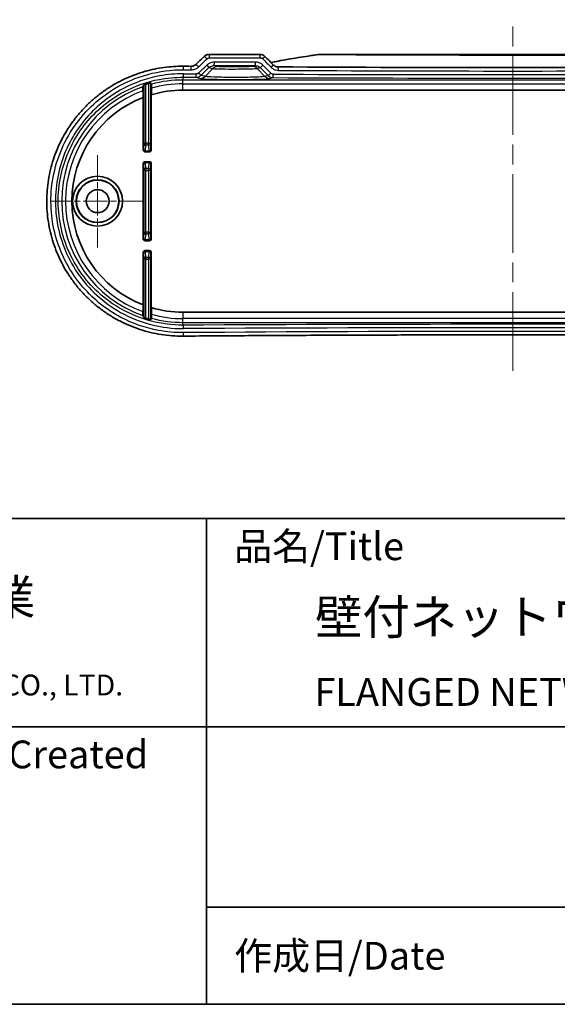
# Model space of a CAD drawing. Units: millimetres. Extents: x 0 to 3744, y 0 to 843.
# Drawn here: x 3506 to 3583, y 0 to 142 of the extents above; entities that cross this region are included whole.
import ezdxf

# ---------------------------------------------------------------- set-up
doc = ezdxf.new("R2010")
doc.units = ezdxf.units.MM
doc.header["$LTSCALE"] = 2
doc.linetypes.add('CHAIN', pattern=[0.3543, 0.2362, -0.0295, 0.0591, -0.0295])
for name, color, linetype, lineweight in [('Border (ISO)', 7, 'Continuous', 35), ('Center Mark (ISO)', 131, 'Continuous', 18), ('Centerline (ISO)', 131, 'Continuous', 18), ('Title (ISO)', 7, 'Continuous', 35), ('Visible (ISO)', 7, 'Continuous', 35), ('Visible Narrow (ISO)', 7, 'Continuous', 25)]:
    doc.layers.add(name, color=color, linetype=linetype, lineweight=lineweight)
doc.styles.add('Note Text (TK)', font='txt')
doc.styles.add('文字スタイル67', font='arial.ttf')

# ---------------------------------------------------------------- blocks, each defined once
blk = doc.blocks.new('図面枠 tk図枠')
at = {"layer": 'Border (ISO)'}
blk.add_line((14.5, 8), (405.5, 8), dxfattribs=at)
blk = doc.blocks.new('表題欄 tk表題欄')
at = {"layer": 'Title (ISO)'}
for p, q in [((74.709, 244.053), (255.709, 244.053)), ((149.709, 244.053), (149.709, 209.053)), ((74.709, 229.053), (230.709, 229.053)), ((149.709, 216.053), (230.709, 216.053)), ((255.709, 209.053), (74.709, 209.053))]:
    blk.add_line(p, q, dxfattribs=at)
at = {"layer": 'Title (ISO)', "color": 1, "char_height": 2, "line_spacing_factor": 1.5, "style": 'Note Text (TK)'}
for s, insert, attachment_point in [('\\fＭＳ Ｐゴシック|b0|i0;\\H2.0000;品名/Title', (151.709, 242.053), 4), ('\\fＭＳ Ｐゴシック|b0|i0;\\H2.0000;製図/Created', (137.209, 227.053), 5), ('\\fＭＳ Ｐゴシック|b0|i0;\\H2.0000;作成日/Date', (151.709, 212.553), 4)]:
    blk.add_mtext(s, dxfattribs=dict(at, insert=insert, attachment_point=attachment_point))
at = {"layer": 'Title (ISO)', "color": 7, "attachment_point": 4, "line_spacing_factor": 1.5, "style": 'Note Text (TK)'}
for s, insert, char_height in [('株式会社タカチ電機工業', (99.873, 238.053), 2.5), ('\\fArial|b0|i0;\\H1.4986;TAKACHI ELECTRONICS ENCLOSURE CO., LTD.', (99.873, 232.053), 1.4986)]:
    blk.add_mtext(s, dxfattribs=dict(at, insert=insert, char_height=char_height))
at = {"layer": 'Title (ISO)', "color": 7}
for tag, p, height, style in [('<品名>_001', (157.524, 235.703), 2.5, 'Note Text (TK)'), ('<Title>_001', (157.48, 230.552), 2, '文字スタイル67'), ('<尺度>_001', (240.922, 222.303), 2.5, 'Note Text (TK)'), ('<ページ_No.>_001', (237.949, 213.303), 2.5, 'Note Text (TK)'), ('<総ページ数>_001', (246.793, 213.303), 2.5, 'Note Text (TK)'), ('作成日_001', (175.625, 211.281), 2.5, 'Note Text (TK)')]:
    blk.add_attdef(tag, p, '', height=height, dxfattribs=dict(at, style=style))

msp = doc.modelspace()

# ---------------------------------------------------------------- linework, layer by layer
at = {"layer": 'Center Mark (ISO)', "linetype": 'CHAIN', "ltscale": 7.389429}
for p, q in [((3516.8202, 122.3576), (3516.8202, 109.0576)), ((3523.4702, 115.7076), (3510.1702, 115.7076))]:
    msp.add_line(p, q, dxfattribs=at)
at = {"layer": 'Centerline (ISO)', "linetype": 'CHAIN', "ltscale": 23.990969}
msp.add_line((3576.6202, 91.2691), (3576.6202, 141.8576), dxfattribs=at)
at = {"layer": 'Visible (ISO)'}
for p, q in [((3540.2015, 136.8576), (3532.879, 136.8576)), ((3604.4611, 136.8576), (3548.7794, 136.8576)), ((3523.3795, 123.1168), (3523.3795, 130.6423)), ((3524.561, 131.0443), (3524.561, 123.1168)), ((3624.1202, 131.7076), (3529.1202, 131.7076)), ((3523.6794, 122.8169), (3524.2611, 122.8169)), ((3523.3795, 110.3168), (3523.3795, 121.0985)), ((3524.2611, 121.3984), (3523.6794, 121.3984)), ((3524.561, 121.0985), (3524.561, 110.3168)), ((3523.6794, 110.0169), (3524.2611, 110.0169)), ((3523.3795, 100.773), (3523.3795, 108.2985)), ((3524.2611, 108.5984), (3523.6794, 108.5984)), ((3524.561, 108.2985), (3524.561, 100.371)), ((3529.1202, 99.7076), (3624.1202, 99.7076))]:
    msp.add_line(p, q, dxfattribs=at)
for radius in [3.5954, 3.091, 3.05, 1.65]:
    msp.add_circle((3516.8202, 115.7076), radius, dxfattribs=at)
for radius, start, end in [(17.6816, 106.239833, 107.629956), (16, 111.026389, 248.973611), (16, 90, 106.555986), (16, 253.444014, 270), (17.6816, 252.370044, 253.760167)]:
    msp.add_arc((3529.1202, 115.7076), radius, start, end, dxfattribs=at)
for centre, major_axis, ratio, start_param, end_param in [((3522.8308, 231.3675), (-432.0857, -425.5212), 0.12277424, 1.46916893, 1.47191887), ((3540.2015, 135.8584), (-0.0063, 0.9992), 0.99844168, 5.49012581, 6.27680366), ((3633.2582, 157.2623), (463.0747, -456.0396), 0.1227762, 4.63341241, 4.63606455), ((3548.7791, 135.7365), (0.0515, 1.1199), 0.99885783, 0.04573785, 0.19158262), ((3576.6228, 152.0034), (325.6071, 0), 0.05233136, 4.56598941, 4.5694585), ((3576.6202, 152.0022), (325.5833, 0), 0.05233173, 4.6083665, 4.81641146), ((3523.6795, 123.1169), (-0.2122, -0.2122), 0.99969546, 5.49793944, 7.06843118), ((3524.261, 123.1169), (0.2122, -0.2122), 0.99969546, 5.49793944, 7.06843118), ((3523.6795, 121.0984), (-0.2122, 0.2122), 0.99969546, 5.49793944, 7.06843118), ((3524.261, 121.0984), (0.2122, 0.2122), 0.99969546, 5.49793944, 7.06843118), ((3523.6795, 110.3169), (-0.2122, -0.2122), 0.99969546, 5.49793944, 7.06843118), ((3524.261, 110.3169), (0.2122, -0.2122), 0.99969546, 5.49793944, 7.06843118), ((3523.6795, 108.2984), (-0.2122, 0.2122), 0.99969546, 5.49793944, 7.06843118), ((3524.261, 108.2984), (0.2122, 0.2122), 0.99969546, 5.49793944, 7.06843118)]:
    msp.add_ellipse(centre, major_axis=major_axis, ratio=ratio, start_param=start_param, end_param=end_param, dxfattribs=at)
for points, knots in [([(3532.1647, 136.5717), (3532.2034, 136.6089), (3532.2449, 136.6428), (3532.3321, 136.7035), (3532.3779, 136.7302), (3532.4725, 136.7763), (3532.5214, 136.7956), (3532.6213, 136.8266), (3532.6722, 136.8382), (3532.7751, 136.8537), (3532.8271, 136.8576), (3532.879, 136.8576)], [0, 0, 0, 0, 0.0081757327, 0.0081757327, 0.0163514654, 0.0163514654, 0.0245271981, 0.0245271981, 0.0327029308, 0.0327029308, 0.0408786635, 0.0408786635, 0.0408786635, 0.0408786635]), ([(3548.6167, 136.8458), (3547.6454, 136.703), (3546.6757, 136.5522), (3544.7397, 136.2341), (3543.7733, 136.0668), (3542.4625, 135.8278), (3542.1163, 135.7636), (3541.7703, 135.6982)], [0, 0, 0, 0, 0.294737819, 0.294737819, 0.589475638, 0.589475638, 0.695356628, 0.695356628, 0.695356628, 0.695356628]), ([(3529.1241, 96.2691), (3528.5997, 96.2651), (3528.0753, 96.2822), (3527.029, 96.3586), (3526.507, 96.4181), (3525.469, 96.5789), (3524.953, 96.6803), (3523.9306, 96.9246), (3523.4241, 97.0675), (3522.4243, 97.3938), (3521.931, 97.5772), (3520.9609, 97.9833), (3520.4841, 98.206), (3519.5505, 98.6889), (3519.0937, 98.9491), (3518.2032, 99.5053), (3517.7695, 99.8012), (3516.9283, 100.4263), (3516.5207, 100.7555), (3515.7344, 101.4449), (3515.3556, 101.8049), (3514.6293, 102.5532), (3514.2817, 102.9413), (3513.6198, 103.7429), (3513.3055, 104.1562), (3512.712, 105.0052), (3512.4326, 105.4408), (3511.9106, 106.3311), (3511.6677, 106.7858), (3511.2197, 107.7114), (3511.0144, 108.1822), (3510.6424, 109.1371), (3510.4755, 109.6211), (3510.181, 110.5993), (3510.0531, 111.0934), (3509.8371, 112.089), (3509.7488, 112.5905), (3509.6119, 113.5978), (3509.5633, 114.1038), (3509.5059, 115.1173), (3509.4971, 115.6249), (3509.5193, 116.6392), (3509.5503, 117.1457), (3509.6518, 118.1552), (3509.7224, 118.6581), (3509.9029, 119.6573), (3510.0129, 120.1537), (3510.2716, 121.1373), (3510.4204, 121.6244), (3510.7563, 122.5868), (3510.9436, 123.062), (3511.3554, 123.9976), (3511.5802, 124.4579), (3512.0661, 125.3609), (3512.3275, 125.8035), (3512.8854, 126.6682), (3513.1821, 127.0901), (3513.8092, 127.9107), (3514.1398, 128.3092), (3514.8329, 129.08), (3515.1955, 129.4521), (3515.9506, 130.1674), (3516.3431, 130.5105), (3517.1557, 131.1649), (3517.5757, 131.4762), (3518.4406, 132.0648), (3518.8854, 132.342), (3519.7969, 132.8601), (3520.2635, 133.1009), (3521.2154, 133.5445), (3521.7007, 133.7472), (3522.6863, 134.1128), (3523.1867, 134.2757), (3524.5745, 134.6661), (3525.4736, 134.8519), (3527.2898, 135.0955), (3528.2069, 135.1532), (3529.1241, 135.1462)], [0, 0, 0, 0, 0.15493977, 0.15493977, 0.31016854, 0.31016854, 0.46561911, 0.46561911, 0.62121275, 0.62121275, 0.77685358, 0.77685358, 0.93242298, 0.93242298, 1.08778925, 1.08778925, 1.24283044, 1.24283044, 1.3974348, 1.3974348, 1.55149858, 1.55149858, 1.70492462, 1.70492462, 1.85763759, 1.85763759, 2.00960329, 2.00960329, 2.1608232, 2.1608232, 2.31132673, 2.31132673, 2.46116518, 2.46116518, 2.61042146, 2.61042146, 2.75921156, 2.75921156, 2.90766894, 2.90766894, 3.05593642, 3.05593642, 3.20417015, 3.20417015, 3.35252429, 3.35252429, 3.50114878, 3.50114878, 3.65018451, 3.65018451, 3.79974609, 3.79974609, 3.94992745, 3.94992745, 4.1008041, 4.1008041, 4.25242427, 4.25242427, 4.40479911, 4.40479911, 4.5578964, 4.5578964, 4.711659, 4.711659, 4.86601329, 4.86601329, 5.02086569, 5.02086569, 5.17609955, 5.17609955, 5.33158685, 5.33158685, 5.48720685, 5.48720685, 5.75819953, 5.75819953, 6.02919221, 6.02919221, 6.02919221, 6.02919221]), ([(3530.2419, 135.1376), (3530.2957, 135.1372), (3530.3496, 135.1409), (3530.4558, 135.1562), (3530.5083, 135.1679), (3530.6105, 135.1991), (3530.6604, 135.2185), (3530.7561, 135.2648), (3530.8021, 135.2916), (3530.8891, 135.352), (3530.9301, 135.3855), (3530.9681, 135.422)], [0, 0, 0, 0, 0.02391784, 0.02391784, 0.04783568, 0.04783568, 0.07175352, 0.07175352, 0.09567136, 0.09567136, 0.1195892, 0.1195892, 0.1195892, 0.1195892]), ([(3542.1208, 135.3465), (3542.1572, 135.3099), (3542.1965, 135.2763), (3542.2796, 135.2155), (3542.3235, 135.1884), (3542.4148, 135.1414), (3542.4623, 135.1215), (3542.5597, 135.0894), (3542.6097, 135.0771), (3542.7108, 135.0606), (3542.7621, 135.0563), (3542.8133, 135.056)], [0, 0, 0, 0, 0.023330539, 0.023330539, 0.046661077, 0.046661077, 0.069991616, 0.069991616, 0.093322154, 0.093322154, 0.116652693, 0.116652693, 0.116652693, 0.116652693]), ([(3523.3571, 131.6128), (3523.3569, 131.6225), (3523.3567, 131.6332), (3523.356, 131.6717), (3523.3556, 131.7109), (3523.3551, 131.784), (3523.3549, 131.8313), (3523.3549, 131.9114), (3523.3551, 131.9586), (3523.3556, 132.032), (3523.356, 132.0714), (3523.3569, 132.1266), (3523.3576, 132.1526), (3523.3587, 132.1806), (3523.3594, 132.1896), (3523.36, 132.1911)], [0.1092600498, 0.1092600498, 0.1092600498, 0.1092600498, 0.1137124583, 0.1137124583, 0.1253455617, 0.1253455617, 0.1373661708, 0.1373661708, 0.1493817569, 0.1493817569, 0.1610672771, 0.1610672771, 0.172337007, 0.172337007, 0.182212804, 0.182212804, 0.182212804, 0.182212804]), ([(3523.4651, 132.4496), (3523.4658, 132.4512), (3523.4731, 132.455), (3523.502, 132.4674), (3523.5247, 132.4762), (3523.5773, 132.4956), (3523.6109, 132.5076), (3523.6845, 132.5327), (3523.7244, 132.5458), (3523.7629, 132.5581), (3523.764, 132.5584), (3523.7651, 132.5588)], [0.0008556541, 0.0008556541, 0.0008556541, 0.0008556541, 0.0114771618, 0.0114771618, 0.0229543236, 0.0229543236, 0.0347570764, 0.0347570764, 0.0465598292, 0.0465598292, 0.0468923087, 0.0468923087, 0.0468923087, 0.0468923087]), ([(3524.1754, 132.6837), (3524.2118, 132.6943), (3524.2507, 132.7053), (3524.324, 132.725), (3524.3583, 132.7338), (3524.4122, 132.7469), (3524.4356, 132.7521), (3524.4667, 132.758), (3524.4747, 132.7587), (3524.4754, 132.7576)], [0.1389515338, 0.1389515338, 0.1389515338, 0.1389515338, 0.1502817183, 0.1502817183, 0.1619166933, 0.1619166933, 0.1732864046, 0.1732864046, 0.1844080837, 0.1844080837, 0.1844080837, 0.1844080837]), ([(3524.5805, 132.5681), (3524.5811, 132.567), (3524.5818, 132.5585), (3524.5829, 132.5314), (3524.5836, 132.5063), (3524.5845, 132.4527), (3524.5849, 132.4145), (3524.5854, 132.3433), (3524.5856, 132.2976), (3524.5856, 132.22), (3524.5854, 132.1742), (3524.5849, 132.1027), (3524.5845, 132.0642), (3524.5838, 132.0258), (3524.5836, 132.0149), (3524.5834, 132.005)], [0.0010311799, 0.0010311799, 0.0010311799, 0.0010311799, 0.0109814235, 0.0109814235, 0.0221339296, 0.0221339296, 0.0335332391, 0.0335332391, 0.0451757302, 0.0451757302, 0.0568314735, 0.0568314735, 0.0683093259, 0.0683093259, 0.0728730771, 0.0728730771, 0.0728730771, 0.0728730771]), ([(3523.36, 99.2242), (3523.3594, 99.2257), (3523.3587, 99.2347), (3523.3576, 99.2627), (3523.3569, 99.2887), (3523.356, 99.3439), (3523.3556, 99.3833), (3523.3551, 99.4567), (3523.3549, 99.5039), (3523.3549, 99.584), (3523.3551, 99.6312), (3523.3556, 99.7044), (3523.356, 99.7436), (3523.3567, 99.7821), (3523.3569, 99.7928), (3523.3571, 99.8025)], [0.0010313577, 0.0010313577, 0.0010313577, 0.0010313577, 0.0109071547, 0.0109071547, 0.0221768846, 0.0221768846, 0.0338624048, 0.0338624048, 0.0458779909, 0.0458779909, 0.0578986001, 0.0578986001, 0.0695317035, 0.0695317035, 0.073984112, 0.073984112, 0.073984112, 0.073984112]), ([(3524.5834, 99.4102), (3524.5836, 99.4003), (3524.5838, 99.3894), (3524.5845, 99.3511), (3524.5849, 99.3126), (3524.5854, 99.2411), (3524.5856, 99.1953), (3524.5856, 99.1177), (3524.5854, 99.0719), (3524.5849, 99.0008), (3524.5845, 98.9626), (3524.5836, 98.909), (3524.5829, 98.8839), (3524.5818, 98.8568), (3524.5811, 98.8482), (3524.5805, 98.8472)], [0.1081547429, 0.1081547429, 0.1081547429, 0.1081547429, 0.1127184941, 0.1127184941, 0.1241963466, 0.1241963466, 0.1358520898, 0.1358520898, 0.147494581, 0.147494581, 0.1588938904, 0.1588938904, 0.1700463965, 0.1700463965, 0.1799966402, 0.1799966402, 0.1799966402, 0.1799966402]), ([(3523.7651, 98.8565), (3523.764, 98.8569), (3523.7629, 98.8572), (3523.7244, 98.8695), (3523.6845, 98.8826), (3523.6109, 98.9077), (3523.5773, 98.9196), (3523.5247, 98.9391), (3523.502, 98.9479), (3523.4731, 98.9603), (3523.4658, 98.9641), (3523.4651, 98.9657)], [0.1384723849, 0.1384723849, 0.1384723849, 0.1384723849, 0.1388048643, 0.1388048643, 0.1506076171, 0.1506076171, 0.1624103699, 0.1624103699, 0.1738875317, 0.1738875317, 0.1845090395, 0.1845090395, 0.1845090395, 0.1845090395]), ([(3524.4754, 98.6577), (3524.4747, 98.6566), (3524.4667, 98.6573), (3524.4356, 98.6632), (3524.4122, 98.6684), (3524.3583, 98.6815), (3524.324, 98.6903), (3524.2507, 98.71), (3524.2118, 98.721), (3524.1754, 98.7316)], [0.0002480323, 0.0002480323, 0.0002480323, 0.0002480323, 0.0113697114, 0.0113697114, 0.0227394228, 0.0227394228, 0.0343743977, 0.0343743977, 0.0457045822, 0.0457045822, 0.0457045822, 0.0457045822]), ([(3624.1164, 96.2691), (3620.9726, 96.2934), (3617.822, 96.3152), (3611.51, 96.3541), (3608.3485, 96.3711), (3602.0176, 96.4003), (3598.848, 96.4124), (3592.5034, 96.4319), (3589.3284, 96.4392), (3582.9757, 96.4489), (3579.798, 96.4514), (3573.4425, 96.4514), (3570.2648, 96.4489), (3563.9121, 96.4392), (3560.7371, 96.4319), (3554.3925, 96.4124), (3551.2229, 96.4003), (3544.8919, 96.3711), (3541.7305, 96.3541), (3535.4185, 96.3152), (3532.2679, 96.2934), (3529.1241, 96.2691)], [-0.146189854, -0.146189854, -0.146189854, -0.146189854, -0.116951883, -0.116951883, -0.087713912, -0.087713912, -0.058475942, -0.058475942, -0.029237971, -0.029237971, 0, 0, 0.029237971, 0.029237971, 0.058475942, 0.058475942, 0.087713912, 0.087713912, 0.116951883, 0.116951883, 0.146189854, 0.146189854, 0.146189854, 0.146189854])]:
    msp.add_open_spline(points, degree=3, knots=knots, dxfattribs=at)
for points, weights in [([(3523.4651, 132.4496), (3523.4121, 132.3198), (3523.36, 132.1911)], [2.09868014945, 2.1034606457, 2.10818864024]), ([(3524.5805, 132.5681), (3524.5283, 132.6623), (3524.4754, 132.7576)], [2.99156753294, 2.97950530076, 2.96740604608]), ([(3524.561, 131.0443), (3524.5719, 131.5114), (3524.5834, 132.005)], [50.9775045196, 49.9241798662, 48.851551515]), ([(3523.3571, 131.6128), (3523.3686, 131.1139), (3523.3795, 130.6423)], [48.5293405447, 49.5887166958, 50.6264360454]), ([(3523.3795, 100.773), (3523.3686, 100.3014), (3523.3571, 99.8025)], [50.6264360454, 49.5887166958, 48.5293405447]), ([(3524.5834, 99.4102), (3524.5719, 99.9039), (3524.561, 100.371)], [48.851551515, 49.9241798662, 50.9775045196]), ([(3523.36, 99.2242), (3523.4121, 99.0954), (3523.4651, 98.9657)], [2.10818864024, 2.1034606457, 2.09868014944]), ([(3524.4754, 98.6577), (3524.5283, 98.7529), (3524.5805, 98.8472)], [2.96740604608, 2.97950530076, 2.99156753294])]:
    msp.add_rational_spline(points, weights, degree=2, dxfattribs=at)
at = {"layer": 'Visible Narrow (ISO)'}
for p, q in [((3532.9461, 136.3576), (3540.2574, 136.3576)), ((3532.3159, 133.6869), (3533.4284, 134.8166)), ((3540.9246, 133.6869), (3539.7908, 134.8382)), ((3529.1202, 133.5637), (3529.1202, 133.1686)), ((3530.9751, 133.5543), (3531.6195, 133.3946)), ((3532.3159, 133.6869), (3531.6848, 133.8433)), ((3541.3744, 133.7984), (3540.9246, 133.6869)), ((3541.621, 133.3946), (3542.0717, 133.5063)), ((3523.4651, 132.4496), (3523.4651, 124.0659)), ((3523.7651, 124.0659), (3523.7651, 132.5588)), ((3524.1754, 132.6837), (3524.1754, 124.0659)), ((3524.4754, 124.0659), (3524.4754, 132.7576)), ((3624.1202, 133.1686), (3529.1202, 133.1686)), ((3529.1202, 132.6247), (3529.1202, 133.1686)), ((3529.1202, 132.6247), (3624.1202, 132.6247)), ((3529.1202, 131.7076), (3529.1202, 132.6247)), ((3523.4651, 124.0659), (3523.4425, 123.1798)), ((3523.4651, 124.0659), (3523.7651, 124.0659)), ((3523.7424, 122.9322), (3523.7651, 123.8183)), ((3523.7651, 124.0659), (3523.7651, 123.8183)), ((3524.1754, 124.0659), (3523.7651, 124.0659)), ((3523.7651, 123.8183), (3524.1754, 123.8183)), ((3524.1754, 124.0659), (3524.4754, 124.0659)), ((3524.1754, 123.8183), (3524.1754, 124.0659)), ((3524.1754, 123.8183), (3524.198, 122.9322)), ((3524.498, 123.1798), (3524.4754, 124.0659)), ((3523.4425, 123.1798), (3523.3795, 123.1168)), ((3523.6794, 122.8169), (3523.7424, 122.8799)), ((3523.7424, 122.9322), (3523.7424, 122.8799)), ((3524.198, 122.9322), (3523.7424, 122.9322)), ((3523.7424, 122.8799), (3524.198, 122.8799)), ((3524.198, 122.8799), (3524.198, 122.9322)), ((3524.198, 122.8799), (3524.2611, 122.8169)), ((3524.561, 123.1168), (3524.498, 123.1798)), ((3523.3795, 121.0985), (3523.4425, 121.0354)), ((3523.4425, 121.0354), (3523.4651, 120.1494)), ((3523.7424, 121.3354), (3523.6794, 121.3984)), ((3523.7424, 121.3354), (3523.7424, 121.283)), ((3524.198, 121.3354), (3523.7424, 121.3354)), ((3523.7651, 120.397), (3523.7424, 121.283)), ((3523.7424, 121.283), (3524.198, 121.283)), ((3524.198, 121.283), (3524.1754, 120.397)), ((3524.2611, 121.3984), (3524.198, 121.3354)), ((3524.198, 121.283), (3524.198, 121.3354)), ((3524.4754, 120.1494), (3524.498, 121.0354)), ((3524.498, 121.0354), (3524.561, 121.0985)), ((3523.7651, 120.1494), (3523.4651, 120.1494)), ((3523.4651, 120.1494), (3523.4651, 111.2659)), ((3523.7651, 120.397), (3523.7651, 120.1494)), ((3524.1754, 120.397), (3523.7651, 120.397)), ((3523.7651, 111.2659), (3523.7651, 120.1494)), ((3523.7651, 120.1494), (3524.1754, 120.1494)), ((3524.1754, 120.1494), (3524.1754, 120.397)), ((3524.4754, 120.1494), (3524.1754, 120.1494)), ((3524.1754, 120.1494), (3524.1754, 111.2659)), ((3524.4754, 111.2659), (3524.4754, 120.1494)), ((3523.4651, 111.2659), (3523.4425, 110.3798)), ((3523.4651, 111.2659), (3523.7651, 111.2659)), ((3523.7424, 110.1322), (3523.7651, 111.0183)), ((3523.7651, 111.2659), (3523.7651, 111.0183)), ((3524.1754, 111.2659), (3523.7651, 111.2659)), ((3523.7651, 111.0183), (3524.1754, 111.0183)), ((3524.1754, 111.2659), (3524.4754, 111.2659)), ((3524.1754, 111.0183), (3524.1754, 111.2659)), ((3524.1754, 111.0183), (3524.198, 110.1322)), ((3524.498, 110.3798), (3524.4754, 111.2659)), ((3523.4425, 110.3798), (3523.3795, 110.3168)), ((3523.6794, 110.0169), (3523.7424, 110.0799)), ((3523.7424, 110.1322), (3523.7424, 110.0799)), ((3524.198, 110.1322), (3523.7424, 110.1322)), ((3523.7424, 110.0799), (3524.198, 110.0799)), ((3524.198, 110.0799), (3524.198, 110.1322)), ((3524.198, 110.0799), (3524.2611, 110.0169)), ((3524.561, 110.3168), (3524.498, 110.3798)), ((3523.3795, 108.2985), (3523.4425, 108.2354)), ((3523.4425, 108.2354), (3523.4651, 107.3494)), ((3523.7424, 108.5354), (3523.6794, 108.5984)), ((3523.7424, 108.5354), (3523.7424, 108.483)), ((3524.198, 108.5354), (3523.7424, 108.5354)), ((3523.7651, 107.597), (3523.7424, 108.483)), ((3523.7424, 108.483), (3524.198, 108.483)), ((3524.198, 108.483), (3524.1754, 107.597)), ((3524.2611, 108.5984), (3524.198, 108.5354)), ((3524.198, 108.483), (3524.198, 108.5354)), ((3524.4754, 107.3494), (3524.498, 108.2354)), ((3524.498, 108.2354), (3524.561, 108.2985)), ((3523.7651, 107.3494), (3523.4651, 107.3494)), ((3523.4651, 107.3494), (3523.4651, 98.9657)), ((3523.7651, 107.597), (3523.7651, 107.3494)), ((3524.1754, 107.597), (3523.7651, 107.597)), ((3523.7651, 98.8565), (3523.7651, 107.3494)), ((3523.7651, 107.3494), (3524.1754, 107.3494)), ((3524.1754, 107.3494), (3524.1754, 107.597)), ((3524.4754, 107.3494), (3524.1754, 107.3494)), ((3524.1754, 107.3494), (3524.1754, 98.7316)), ((3524.4754, 98.6577), (3524.4754, 107.3494)), ((3529.1202, 99.7076), (3529.1202, 98.7905)), ((3529.1202, 98.2467), (3529.1202, 98.7905)), ((3624.1202, 98.7905), (3529.1202, 98.7905)), ((3529.1202, 97.8516), (3529.1202, 98.2467)), ((3529.1202, 98.2467), (3624.1202, 98.2467))]:
    msp.add_line(p, q, dxfattribs=at)
for radius, start, end in [(17.4609, 109.262445, 250.737555), (17.4609, 90, 105.069606), (16.9171, 90, 105.556067), (16.9171, 109.917719, 250.082281), (16.9171, 254.443933, 270), (17.4609, 254.930394, 270)]:
    msp.add_arc((3529.1202, 115.7076), radius, start, end, dxfattribs=at)
for centre, major_axis, ratio, start_param, end_param in [((3576.6202, 235.7529), (-324.3374, -324.8432), 0.08748856, 1.34400302, 1.3477081), ((3532.5112, 136.2112), (-0.3465, 0.3605), 0.0979601, 4.61851621, 6.28318531), ((3532.879, 136.3576), (0, 0.5), 0.13414249, 4.71238898, 6.28318531), ((3540.2015, 136.3576), (0, 0.5), 0.11168639, 4.71238898, 6.28318531), ((3540.5536, 136.2112), (0.3543, 0.3528), 0.0782901, 4.7908413, 6.28318531), ((3576.6202, 156.9683), (324.3374, -324.8432), 0.08748856, 4.68895725, 4.69269951), ((3548.6894, 136.3511), (-0.0727, 0.4947), 0.0850128, 6.19876195, 6.28318531), ((3529.1202, 134.6462), (0.0039, 0.5), 0.14566545, 4.71351301, 6.28318531), ((3530.2381, 134.6377), (0.0038, 0.5), 0.14223759, 4.71346019, 6.28318531), ((3531.3145, 135.0614), (-0.3463, 0.3606), 0.10067508, 4.6159958, 6.28318531), ((3576.6202, 234.8671), (-324.3374, -324.8432), 0.08748856, 1.34407154, 1.34766305), ((3576.9684, 234.5136), (-324.8393, -324.8393), 0.08748866, 1.34420683, 1.34779834), ((3532.4967, 135.3114), (0.3465, -0.3605), 0.09799309, 0.12369683, 1.47689289), ((3534.1248, 134.1095), (0.2353, 0.9719), 0.98956335, 0.24462177, 1.02000404), ((3533.5734, 135.7403), (0, -0.5), 0.13201295, 0.03521453, 1.5707954), ((3539.0944, 134.1311), (-0.2452, 0.9695), 0.98969121, 5.25308484, 6.03702746), ((3539.5241, 135.7404), (0, -0.5), 0.11376388, 0.0351345, 1.57079564), ((3540.5765, 135.3024), (-0.3543, -0.3528), 0.07824059, 0.12347891, 1.64919828), ((3576.2721, 155.7289), (324.8393, -324.8393), 0.08748866, 4.68889259, 4.69242847), ((3576.6202, 156.0825), (324.3374, -324.8432), 0.08748856, 4.68902788, 4.69256376), ((3541.7666, 134.9935), (0.3542, 0.3529), 0.07566623, 4.78817276, 6.28318531), ((3542.8106, 134.556), (0.0027, 0.5), 0.1036836, 4.71295544, 6.28318531), ((3529.1202, 134.0634), (-0.0026, -0.5), 0.14566781, 0.03528308, 1.57154531), ((3576.6202, 144.8292), (326.0802, 0), 0.03492077, 4.56619913, 4.57194625), ((3576.6202, 151.553), (325.5802, 0), 0.05248826, 4.56619913, 4.56966336), ((3576.6202, 145.3289), (-325.5802, 0), 0.0349744, 1.42460647, 1.4303536), ((3530.9751, 134.054), (-0.0025, -0.5), 0.13997983, 0.03525382, 1.57148739), ((3531.3366, 134.1969), (0.3464, -0.3606), 0.10062485, 0.12372966, 1.47444974), ((3531.6195, 134.394), (-0.2406, -0.9706), 0.98963195, 0.24544461, 1.02537675), ((3536.6202, 133.4192), (5.0502, 0), 0.03494208, 3.28162362, 6.14315435), ((3541.621, 134.394), (0.2406, -0.9706), 0.98963195, 5.25780856, 6.03774069), ((3541.7226, 134.1519), (-0.3542, -0.3529), 0.07576143, 0.12345508, 1.64667689), ((3542.0717, 134.006), (-0.0019, -0.5), 0.10595028, 0.03510425, 1.57119055), ((3576.6202, 144.8292), (326.0802, 0), 0.03492077, 4.60623874, 4.81853922), ((3576.6202, 145.3289), (-325.5802, 0), 0.0349744, 1.46464609, 1.67694657), ((3576.6202, 151.553), (325.5802, 0), 0.05248826, 4.60851716, 4.8162608), ((3523.7651, 124.0659), (-0.2999, 0.0077), 0.82525578, 0.03090731, 1.59184925), ((3524.1754, 124.0659), (0.2999, 0.0077), 0.82525578, 4.69133605, 6.252278), ((3523.7424, 123.1798), (-0.2999, 0.0077), 0.82525578, 0.03090731, 1.59184925), ((3523.7424, 123.1798), (0.2121, -0.2121), 0.99969546, 3.92714311, 5.49763485), ((3524.198, 123.1798), (0.2121, 0.2121), 0.99969546, 3.92714311, 5.49763485), ((3524.198, 123.1798), (0.2999, 0.0077), 0.82525578, 4.69133605, 6.252278), ((3523.7424, 121.0354), (-0.2121, -0.2121), 0.99969546, 3.92714311, 5.49763485), ((3523.7424, 121.0354), (-0.2999, -0.0077), 0.82525578, 4.69133605, 6.252278), ((3524.198, 121.0354), (-0.2121, 0.2121), 0.99969546, 3.92714311, 5.49763485), ((3524.198, 121.0354), (0.2999, -0.0077), 0.82525578, 0.03090731, 1.59184925), ((3523.7651, 120.1494), (-0.2999, -0.0077), 0.82525578, 4.69133605, 6.252278), ((3524.1754, 120.1494), (0.2999, -0.0077), 0.82525578, 0.03090731, 1.59184925), ((3523.7651, 111.2659), (-0.2999, 0.0077), 0.82525578, 0.03090731, 1.59184925), ((3524.1754, 111.2659), (0.2999, 0.0077), 0.82525578, 4.69133605, 6.252278), ((3523.7424, 110.3798), (-0.2999, 0.0077), 0.82525578, 0.03090731, 1.59184925), ((3523.7424, 110.3798), (0.2121, -0.2121), 0.99969546, 3.92714311, 5.49763485), ((3524.198, 110.3798), (0.2121, 0.2121), 0.99969546, 3.92714311, 5.49763485), ((3524.198, 110.3798), (0.2999, 0.0077), 0.82525578, 4.69133605, 6.252278), ((3523.7424, 108.2354), (-0.2121, -0.2121), 0.99969546, 3.92714311, 5.49763485), ((3523.7424, 108.2354), (-0.2999, -0.0077), 0.82525578, 4.69133605, 6.252278), ((3524.198, 108.2354), (-0.2121, 0.2121), 0.99969546, 3.92714311, 5.49763485), ((3524.198, 108.2354), (0.2999, -0.0077), 0.82525578, 0.03090731, 1.59184925), ((3523.7651, 107.3494), (-0.2999, -0.0077), 0.82525578, 4.69133605, 6.252278), ((3524.1754, 107.3494), (0.2999, -0.0077), 0.82525578, 0.03090731, 1.59184925), ((3576.6202, 86.5861), (-326.0802, 0), 0.03492077, 4.56619913, 4.85857883), ((3529.1202, 97.3519), (-0.0026, 0.5), 0.14566781, 4.71163999, 6.24790222), ((3529.1202, 96.7691), (0.0039, -0.5), 0.14566545, 0, 1.56967229), ((3576.6202, 86.0864), (325.5802, 0), 0.0349744, 1.42460647, 1.71698618), ((3576.6202, 79.8622), (-325.5802, 0), 0.05248826, 4.56619913, 4.85857883)]:
    msp.add_ellipse(centre, major_axis=major_axis, ratio=ratio, start_param=start_param, end_param=end_param, dxfattribs=at)
for points, knots in [([(3532.5789, 136.2112), (3532.6029, 136.2344), (3532.6292, 136.2551), (3532.7021, 136.3021), (3532.7513, 136.324), (3532.8493, 136.3511), (3532.8977, 136.3576), (3532.9461, 136.3576)], [0, 0, 0, 0, 0.0100767271, 0.0100767271, 0.0261994904, 0.0261994904, 0.0408786635, 0.0408786635, 0.0408786635, 0.0408786635]), ([(3540.2574, 136.3576), (3540.2897, 136.3576), (3540.322, 136.3545), (3540.4045, 136.3381), (3540.4537, 136.3199), (3540.5392, 136.2721), (3540.5763, 136.244), (3540.6089, 136.2112)], [0, 0, 0, 0, 0.0097750926, 0.0097750926, 0.0254152408, 0.0254152408, 0.0393321376, 0.0393321376, 0.0393321376, 0.0393321376]), ([(3548.6205, 136.8445), (3548.6469, 136.8489), (3548.6734, 136.8522), (3548.7264, 136.8566), (3548.7529, 136.8576), (3548.7794, 136.8576)], [-0.00906741159, -0.00906741159, -0.00906741159, -0.00906741159, -0.0045337058, -0.0045337058, 0, 0, 0, 0]), ([(3548.6205, 136.8445), (3548.8891, 136.8428), (3549.2357, 136.8407), (3550.6377, 136.8323), (3551.8766, 136.8254), (3555.4802, 136.8075), (3557.9691, 136.7974), (3563.4565, 136.78), (3566.489, 136.7733), (3571.8889, 136.7662), (3574.2547, 136.7646), (3576.6202, 136.7646), (3578.9858, 136.7646), (3581.3516, 136.7662), (3586.7515, 136.7733), (3589.784, 136.78), (3595.2714, 136.7974), (3597.7603, 136.8075), (3601.3639, 136.8254), (3602.6028, 136.8323), (3604.0048, 136.8407), (3604.3513, 136.8428), (3604.62, 136.8445)], [-6.19350304, -6.19350304, -6.19350304, -6.19350304, -6.03906612, -6.03906612, -5.62167927, -5.62167927, -4.85347982, -4.85347982, -3.94183792, -3.94183792, -3.23565322, -3.23565322, -3.23565322, -2.52946851, -2.52946851, -1.61782661, -1.61782661, -0.84962717, -0.84962717, -0.43224031, -0.43224031, -0.27780339, -0.27780339, -0.27780339, -0.27780339]), ([(3530.3092, 134.6377), (3530.4076, 134.6369), (3530.5062, 134.6454), (3530.758, 134.6916), (3530.9088, 134.7438), (3531.1704, 134.8831), (3531.2839, 134.9651), (3531.3839, 135.0614)], [0, 0, 0, 0, 0.02987736, 0.02987736, 0.077681137, 0.077681137, 0.1195892, 0.1195892, 0.1195892, 0.1195892]), ([(3533.6394, 135.7403), (3533.5406, 135.7403), (3533.4418, 135.7311), (3533.1894, 135.6831), (3533.0384, 135.6299), (3532.7771, 135.4895), (3532.6641, 135.4075), (3532.5643, 135.3114)], [0, 0, 0, 0, 0.029951195, 0.029951195, 0.077873107, 0.077873107, 0.119666536, 0.119666536, 0.119666536, 0.119666536]), ([(3532.8448, 134.9579), (3532.9126, 135.0216), (3532.9894, 135.076), (3533.167, 135.1688), (3533.2696, 135.2038), (3533.4413, 135.2351), (3533.5085, 135.2409), (3533.5758, 135.2406)], [-0.119666536, -0.119666536, -0.119666536, -0.119666536, -0.077873107, -0.077873107, -0.029951195, -0.029951195, 0, 0, 0, 0]), ([(3532.8448, 134.9579), (3532.9624, 134.9294), (3533.08, 134.9009), (3533.2746, 134.8538), (3533.3515, 134.8352), (3533.4284, 134.8166)], [-0.416677399, -0.416677399, -0.416677399, -0.416677399, -0.164785766, -0.164785766, 0, 0, 0, 0]), ([(3533.4284, 134.8166), (3533.4573, 134.8114), (3533.504, 134.8063), (3533.7891, 134.7845), (3534.2218, 134.7704), (3535.3175, 134.7534), (3535.9665, 134.7501), (3537.1735, 134.7543), (3537.7294, 134.7603), (3538.5843, 134.7767), (3538.9128, 134.7857), (3539.3718, 134.8038), (3539.5307, 134.8124), (3539.7102, 134.8268), (3539.7604, 134.8325), (3539.7908, 134.8382)], [-0.718380686, -0.718380686, -0.718380686, -0.718380686, -0.672378059, -0.672378059, -0.511881056, -0.511881056, -0.358573473, -0.358573473, -0.227264878, -0.227264878, -0.126258265, -0.126258265, -0.048560871, -0.048560871, 0, 0, 0, 0]), ([(3533.5758, 135.2406), (3534.5663, 135.2407), (3535.5575, 135.2407), (3537.541, 135.2407), (3538.5333, 135.2407), (3539.5261, 135.2407)], [0, 0, 0, 0, 0.299809777, 0.299809777, 0.599619554, 0.599619554, 0.599619554, 0.599619554]), ([(3534.1202, 135.1089), (3534.0433, 135.1275), (3533.9663, 135.1461), (3533.7848, 135.19), (3533.6803, 135.2153), (3533.5758, 135.2406)], [0, 0, 0, 0, 0.164785766, 0.164785766, 0.388678858, 0.388678858, 0.388678858, 0.388678858]), ([(3539.581, 135.7404), (3538.5896, 135.7404), (3537.5988, 135.7404), (3535.6183, 135.7403), (3534.6285, 135.7403), (3533.6394, 135.7403)], [-0.599619554, -0.599619554, -0.599619554, -0.599619554, -0.299809777, -0.299809777, 0, 0, 0, 0]), ([(3539.0904, 135.1305), (3539.0679, 135.1248), (3539.0299, 135.1191), (3538.8925, 135.1047), (3538.7699, 135.0961), (3538.4134, 135.078), (3538.157, 135.0689), (3537.4876, 135.0525), (3537.0508, 135.0466), (3536.102, 135.0423), (3535.5915, 135.0456), (3534.7329, 135.0627), (3534.3959, 135.0768), (3534.1771, 135.0986), (3534.1417, 135.1037), (3534.1202, 135.1089)], [0, 0, 0, 0, 0.048560871, 0.048560871, 0.126258265, 0.126258265, 0.227264878, 0.227264878, 0.358573473, 0.358573473, 0.511881056, 0.511881056, 0.672378059, 0.672378059, 0.718380686, 0.718380686, 0.718380686, 0.718380686]), ([(3539.5261, 135.2407), (3539.4647, 135.2251), (3539.4032, 135.2096), (3539.258, 135.1729), (3539.1742, 135.1517), (3539.0904, 135.1305)], [0.048288864, 0.048288864, 0.048288864, 0.048288864, 0.181041063, 0.181041063, 0.362082126, 0.362082126, 0.362082126, 0.362082126]), ([(3539.5261, 135.2407), (3539.6184, 135.2407), (3539.7106, 135.2278), (3539.8985, 135.1739), (3539.9933, 135.1298), (3540.1326, 135.036), (3540.1827, 134.9947), (3540.2283, 134.9489)], [-0.117590397, -0.117590397, -0.117590397, -0.117590397, -0.075875388, -0.075875388, -0.029182842, -0.029182842, 0, 0, 0, 0]), ([(3540.6318, 135.3024), (3540.5634, 135.3711), (3540.4884, 135.4331), (3540.2798, 135.5738), (3540.138, 135.64), (3539.8569, 135.7209), (3539.7189, 135.7404), (3539.581, 135.7404)], [0, 0, 0, 0, 0.029182842, 0.029182842, 0.075875388, 0.075875388, 0.117590397, 0.117590397, 0.117590397, 0.117590397]), ([(3539.7908, 134.8382), (3539.8746, 134.8594), (3539.9584, 134.8806), (3540.1042, 134.9175), (3540.1662, 134.9332), (3540.2283, 134.9489)], [-0.362082126, -0.362082126, -0.362082126, -0.362082126, -0.181041063, -0.181041063, -0.046969402, -0.046969402, -0.046969402, -0.046969402]), ([(3541.8201, 134.9935), (3541.8885, 134.9248), (3541.9635, 134.8628), (3542.1724, 134.7221), (3542.3144, 134.6559), (3542.5928, 134.5761), (3542.7275, 134.5567), (3542.8624, 134.556)], [0, 0, 0, 0, 0.029194781, 0.029194781, 0.075906431, 0.075906431, 0.116652693, 0.116652693, 0.116652693, 0.116652693]), ([(3529.1931, 96.7691), (3527.9917, 96.7598), (3526.7905, 96.8651), (3523.7223, 97.4311), (3521.889, 98.0681), (3517.9841, 100.1332), (3516.0077, 101.7434), (3512.8323, 105.6062), (3511.6298, 107.8538), (3510.1484, 112.7802), (3509.9239, 115.4725), (3510.6159, 120.9231), (3511.6255, 123.6634), (3514.7358, 128.4407), (3516.8431, 130.4686), (3522.2554, 133.7248), (3525.7209, 134.673), (3529.1931, 134.6462)], [0, 0, 0, 0, 0.36486716, 0.36486716, 0.94865462, 0.94865462, 1.70757832, 1.70757832, 2.46109302, 2.46109302, 3.25375375, 3.25375375, 4.10998676, 4.10998676, 4.97466995, 4.97466995, 6.02919221, 6.02919221, 6.02919221, 6.02919221]), ([(3529.1931, 134.0634), (3528.0278, 134.0694), (3526.863, 133.964), (3523.8885, 133.4062), (3522.1121, 132.7826), (3518.331, 130.7661), (3516.4196, 129.1966), (3513.332, 125.4094), (3512.1634, 123.1875), (3510.7548, 118.3249), (3510.5688, 115.6717), (3511.3354, 110.3282), (3512.3773, 107.6571), (3515.5407, 103.021), (3517.6758, 101.0706), (3522.8819, 98.1511), (3526.0341, 97.3356), (3529.1931, 97.3519)], [0, 0, 0, 0, 0.35388969, 0.35388969, 0.92011319, 0.92011319, 1.65620374, 1.65620374, 2.39772909, 2.39772909, 3.17754987, 3.17754987, 4.01790724, 4.01790724, 4.87231865, 4.87231865, 5.83171353, 5.83171353, 5.83171353, 5.83171353]), ([(3529.1202, 97.8516), (3526.0425, 97.8353), (3522.9712, 98.6282), (3517.8982, 101.4676), (3515.8175, 103.3648), (3512.7346, 107.875), (3511.7191, 110.4738), (3510.972, 115.6727), (3511.1533, 118.2541), (3512.5262, 122.985), (3513.665, 125.1467), (3516.6741, 128.8309), (3518.5367, 130.3575), (3522.2211, 132.3188), (3523.9519, 132.9252), (3526.85, 133.4673), (3527.985, 133.5697), (3529.1202, 133.5637)], [-5.83171353, -5.83171353, -5.83171353, -5.83171353, -4.87231865, -4.87231865, -4.01790724, -4.01790724, -3.17754987, -3.17754987, -2.39772909, -2.39772909, -1.65620374, -1.65620374, -0.92011319, -0.92011319, -0.35388969, -0.35388969, 0, 0, 0, 0]), ([(3530.9751, 133.5543), (3531.069, 133.5543), (3531.163, 133.5673), (3531.3524, 133.6212), (3531.4472, 133.6644), (3531.5876, 133.7569), (3531.6384, 133.7978), (3531.6848, 133.8433)], [-0.040174332, -0.040174332, -0.040174332, -0.040174332, -0.0256635729, -0.0256635729, -0.009870605, -0.009870605, 0, 0, 0, 0]), ([(3531.406, 134.1969), (3531.3825, 134.1742), (3531.3567, 134.1539), (3531.2853, 134.1079), (3531.2371, 134.0865), (3531.1407, 134.0601), (3531.0929, 134.0538), (3531.045, 134.054)], [0, 0, 0, 0, 0.009870605, 0.009870605, 0.0256635729, 0.0256635729, 0.040174332, 0.040174332, 0.040174332, 0.040174332]), ([(3540.9246, 133.6869), (3540.8663, 133.6694), (3540.7428, 133.6523), (3540.2654, 133.6108), (3539.8164, 133.5882), (3538.6386, 133.5518), (3537.8828, 133.5396), (3536.2731, 133.5324), (3535.4188, 133.5385), (3533.8903, 133.5693), (3533.2313, 133.5949), (3532.5556, 133.6448), (3532.387, 133.6655), (3532.3159, 133.6869)], [-1.43076536, -1.43076536, -1.43076536, -1.43076536, -1.13065557, -1.13065557, -0.65047991, -0.65047991, -0.11040398, -0.11040398, 0.46214504, 0.46214504, 1.06469507, 1.06469507, 1.43076536, 1.43076536, 1.43076536, 1.43076536]), ([(3541.3744, 133.7984), (3541.4447, 133.7278), (3541.5256, 133.668), (3541.7542, 133.5468), (3541.9129, 133.507), (3542.0717, 133.5063)], [-0.0390023784, -0.0390023784, -0.0390023784, -0.0390023784, -0.0240199127, -0.0240199127, 0, 0, 0, 0]), ([(3542.1247, 134.006), (3542.0452, 134.0063), (3541.9658, 134.0262), (3541.8516, 134.0867), (3541.8112, 134.1166), (3541.7761, 134.1519)], [0, 0, 0, 0, 0.0240199127, 0.0240199127, 0.0390023784, 0.0390023784, 0.0390023784, 0.0390023784])]:
    msp.add_open_spline(points, degree=3, knots=knots, dxfattribs=at)
msp.add_open_spline([(3541.7736, 135.6949), (3544.0454, 136.1251), (3546.3287, 136.5072), (3548.6205, 136.8445)], degree=3, dxfattribs=at)

# ---------------------------------------------------------------- block references
at = {"xscale": 2, "yscale": 2, "zscale": 2}
msp.add_blockref('図面枠 tk図枠', (2933.5, -16), dxfattribs=at)
ref = msp.add_blockref('表題欄 tk表題欄', (3233.0824, -418.1055), dxfattribs=dict(xscale=2, yscale=2, zscale=2))
ref.add_attrib('<品名>_001', '壁付ネットワークアルミケース', (3548.1307, 53.3011), dxfattribs={"layer": 'Title (ISO)', "color": 7, "height": 5, "style": 'Note Text (TK)'})
ref.add_attrib('<Title>_001', 'FLANGED NETWORK ALUMINIUM ENCLOSURE', (3548.0416, 42.9986), dxfattribs={"layer": 'Title (ISO)', "color": 7, "height": 4, "style": '文字スタイル67'})

doc.saveas('drawing.dxf')
